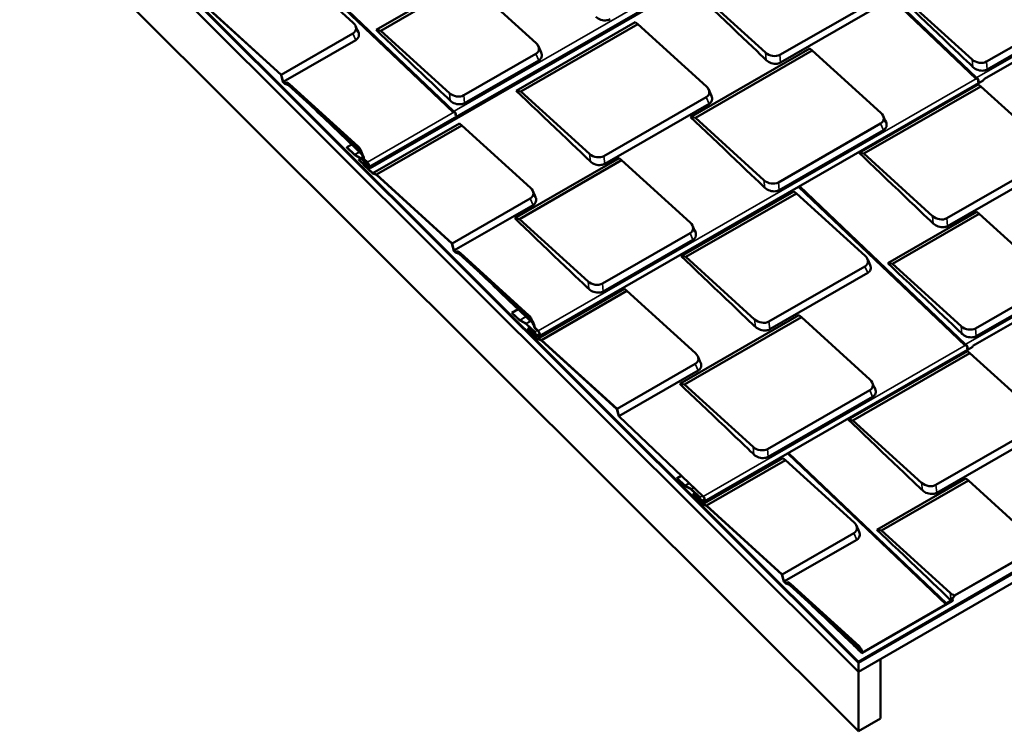
# Model space of a CAD drawing. Units: inches. Extents: x 0.6 to 33.4, y 0.4 to 21.4.
# Drawn here: x 24.6 to 29.3, y 13.4 to 16.8 of the extents above; entities that cross this region are included whole.
import ezdxf

# ---------------------------------------------------------------- set-up
doc = ezdxf.new("R2010")
doc.units = ezdxf.units.IN
doc.header["$LTSCALE"] = 2
doc.header["$MEASUREMENT"] = 0
doc.layers.add('Visible (ANSI)', color=7, linetype='Continuous', lineweight=50)
doc.layers.add('Visible Narrow (ANSI)', color=7, linetype='Continuous', lineweight=35)

msp = doc.modelspace()

# ---------------------------------------------------------------- linework, layer by layer
at = {"layer": 'Visible (ANSI)'}
for p, q in [((24.59209, 17.70073), (28.63226, 13.67015)), ((28.63226, 13.7136), (24.60419, 17.73211)), ((28.63226, 13.71446), (24.60443, 17.73274)), ((24.60564, 17.73588), (28.63226, 13.71881)), ((31.33437, 17.7307), (29.23699, 16.52412)), ((24.64548, 17.6466), (28.63226, 13.66928)), ((28.63226, 13.38351), (24.64548, 17.36083)), ((29.19926, 16.52606), (28.37548, 17.31106)), ((28.17196, 17.18415), (26.27979, 16.09562)), ((25.86843, 17.09585), (26.19897, 16.79549)), ((26.68134, 16.3641), (25.88553, 17.12244)), ((26.30897, 16.76086), (26.73704, 17.00711)), ((26.33156, 16.75733), (26.74938, 16.99769)), ((26.74938, 16.99769), (27.07992, 16.69734)), ((28.18485, 16.65191), (27.85432, 16.95226)), ((28.71578, 16.9069), (28.25416, 16.64135)), ((29.18002, 16.61894), (28.84948, 16.91929)), ((25.85142, 16.54506), (25.48774, 16.87553)), ((25.4878, 16.87688), (25.85233, 16.54564)), ((28.72961, 16.87525), (28.25775, 16.6038)), ((26.98407, 16.46816), (27.55765, 16.79812)), ((27.55765, 16.79812), (27.57, 16.7887)), ((29.59651, 16.8081), (29.24933, 16.60837)), ((26.19764, 16.74429), (25.85233, 16.54564)), ((26.30897, 16.76086), (26.33156, 16.75733)), ((26.6621, 16.45697), (26.33156, 16.75733)), ((27.00666, 16.46463), (27.57, 16.7887)), ((27.57, 16.7887), (27.90054, 16.48835)), ((29.61034, 16.77644), (29.25292, 16.57082)), ((26.21147, 16.71264), (25.86104, 16.51104)), ((31.73338, 16.70605), (29.18437, 15.23966)), ((27.82432, 16.34161), (28.3979, 16.67157)), ((27.84691, 16.33808), (28.41025, 16.66215)), ((28.3979, 16.67157), (28.41025, 16.66215)), ((28.41025, 16.66215), (28.74079, 16.3618)), ((27.07859, 16.64614), (26.73141, 16.44641)), ((27.09243, 16.61448), (26.735, 16.40886)), ((25.86012, 16.51049), (25.85142, 16.54506)), ((25.85233, 16.54564), (25.86104, 16.51104)), ((25.86936, 16.50169), (25.86012, 16.51049)), ((25.86104, 16.51104), (25.86945, 16.50303)), ((25.86945, 16.50303), (25.87976, 16.50896)), ((25.87976, 16.50896), (25.89211, 16.49954)), ((29.23363, 16.51773), (27.09422, 15.28697)), ((29.2049, 16.52847), (29.20125, 16.52637)), ((29.20162, 16.52744), (29.20442, 16.52906)), ((29.2024, 16.52976), (29.20192, 16.53021)), ((29.2024, 16.52976), (29.20277, 16.53083)), ((29.20332, 16.53028), (29.2024, 16.52976)), ((29.20313, 16.5319), (29.20277, 16.53083)), ((25.88685, 16.4952), (25.86936, 16.50169)), ((25.86945, 16.50303), (25.88692, 16.49655)), ((26.23358, 16.18014), (25.88685, 16.4952)), ((25.88692, 16.49655), (25.89211, 16.49954)), ((25.88692, 16.49655), (26.23519, 16.18008)), ((25.89211, 16.49954), (26.22265, 16.19919)), ((26.98407, 16.46816), (27.00666, 16.46463)), ((27.3372, 16.16427), (27.00666, 16.46463)), ((28.63616, 16.16884), (29.20974, 16.4988)), ((28.65875, 16.16531), (29.22209, 16.48938)), ((29.20974, 16.4988), (29.22209, 16.48938)), ((29.22209, 16.48938), (29.55263, 16.18903)), ((27.89921, 16.43715), (27.40651, 16.15371)), ((26.68698, 16.36651), (26.68333, 16.36441)), ((26.68426, 16.36714), (26.68356, 16.36782)), ((26.6837, 16.36548), (26.68651, 16.3671)), ((26.68426, 16.36714), (26.68463, 16.36822)), ((26.68572, 16.36798), (26.68426, 16.36714)), ((26.68463, 16.36822), (26.68432, 16.36851)), ((26.68463, 16.36822), (26.68519, 16.36854)), ((26.68521, 16.36994), (26.68485, 16.36887)), ((27.91304, 16.40549), (27.4101, 16.11616)), ((27.82432, 16.34161), (27.84691, 16.33808)), ((28.17745, 16.03772), (27.84691, 16.33808)), ((26.29316, 16.07069), (26.71, 16.31049)), ((26.31063, 16.06422), (26.72234, 16.30106)), ((26.71, 16.31049), (26.72234, 16.30106)), ((26.72234, 16.30106), (27.05288, 16.00071)), ((28.73946, 16.3106), (28.24676, 16.02716)), ((28.75329, 16.27894), (28.25035, 15.98961)), ((26.16825, 16.19501), (26.16862, 16.19609)), ((26.20534, 16.15968), (26.16825, 16.19501)), ((26.19141, 16.2092), (26.16862, 16.19609)), ((26.16862, 16.19609), (26.2057, 16.16075)), ((26.20716, 16.15967), (26.23608, 16.14416)), ((26.23612, 16.14279), (26.2072, 16.1583)), ((26.22567, 16.13556), (26.22604, 16.13664)), ((26.2597, 16.10314), (26.22567, 16.13556)), ((26.23642, 16.14261), (26.22604, 16.13664)), ((26.22604, 16.13664), (26.26007, 16.10421)), ((26.27783, 16.10327), (26.23718, 16.14201)), ((26.23754, 16.14308), (26.27819, 16.10435)), ((26.26652, 16.12323), (26.24909, 16.13983)), ((26.25028, 16.14013), (26.26688, 16.1243)), ((26.97666, 15.85397), (27.47961, 16.1433)), ((26.99926, 15.85044), (27.49195, 16.13388)), ((27.47961, 16.1433), (27.49195, 16.13388)), ((27.49195, 16.13388), (27.82249, 15.83353)), ((28.63226, 13.71881), (32.8749, 16.1683)), ((28.63226, 13.71446), (32.8749, 16.16395)), ((28.63226, 13.7136), (32.8749, 16.16309)), ((28.63616, 16.16884), (28.65875, 16.16531)), ((28.98929, 15.86495), (28.65875, 16.16531)), ((29.5513, 16.13783), (29.0586, 15.85439)), ((26.25507, 16.12496), (26.24824, 16.12104)), ((26.29307, 16.06935), (26.25023, 16.11018)), ((26.25059, 16.11126), (26.29316, 16.07069)), ((26.27565, 16.09686), (26.25302, 16.11842)), ((26.25339, 16.11949), (26.27601, 16.09793)), ((26.27223, 16.10012), (26.27139, 16.09964)), ((28.63226, 13.67015), (32.8749, 16.11964)), ((29.56513, 16.10617), (29.06219, 15.81684)), ((26.31057, 16.06287), (26.29307, 16.06935)), ((26.29316, 16.07069), (26.31063, 16.06422)), ((26.67425, 15.7324), (26.31057, 16.06287)), ((26.31063, 16.06422), (26.67516, 15.73298)), ((29.14664, 15.2416), (28.34433, 16.00614)), ((27.05155, 15.94951), (26.67516, 15.73298)), ((27.77911, 15.67133), (28.32161, 15.98342)), ((27.8017, 15.6678), (28.33395, 15.974)), ((28.32161, 15.98342), (28.33395, 15.974)), ((28.33395, 15.974), (28.66449, 15.67365)), ((27.06539, 15.91785), (26.68387, 15.69838)), ((26.97666, 15.85397), (26.99926, 15.85044)), ((27.32979, 15.55009), (26.99926, 15.85044)), ((28.77427, 15.63836), (29.20234, 15.88462)), ((28.79686, 15.63483), (29.21468, 15.87519)), ((29.20234, 15.88462), (29.21468, 15.87519)), ((29.21468, 15.87519), (29.54522, 15.57484)), ((27.82116, 15.78232), (27.3991, 15.53952)), ((27.835, 15.75067), (27.40269, 15.50197)), ((26.68295, 15.69783), (26.67425, 15.7324)), ((26.67516, 15.73298), (26.68387, 15.69838)), ((26.69219, 15.68903), (26.68295, 15.69783)), ((26.68387, 15.69838), (26.69228, 15.69037)), ((26.70968, 15.68254), (26.69219, 15.68903)), ((26.69228, 15.69037), (26.70259, 15.6963)), ((26.69228, 15.69037), (26.70975, 15.68389)), ((26.70259, 15.6963), (26.71494, 15.68688)), ((27.0564, 15.36748), (26.70968, 15.68254)), ((26.70975, 15.68389), (26.71494, 15.68688)), ((26.70975, 15.68389), (27.05802, 15.36742)), ((26.71494, 15.68688), (27.04548, 15.38652)), ((27.77911, 15.67133), (27.8017, 15.6678)), ((28.13224, 15.36745), (27.8017, 15.6678)), ((28.66316, 15.62244), (28.20155, 15.35688)), ((28.77427, 15.63836), (28.79686, 15.63483)), ((29.1274, 15.33448), (28.79686, 15.63483)), ((28.677, 15.59079), (28.20514, 15.31934)), ((27.0882, 15.27387), (27.50503, 15.51366)), ((27.50503, 15.51366), (27.51738, 15.50424)), ((29.54389, 15.52364), (29.19671, 15.32391)), ((27.10567, 15.26739), (27.51738, 15.50424)), ((27.51738, 15.50424), (27.84792, 15.20389)), ((29.55773, 15.49198), (29.2003, 15.28636)), ((26.99342, 15.41639), (26.96366, 15.39926)), ((26.96329, 15.39819), (26.96366, 15.39926)), ((27.00037, 15.36285), (26.96329, 15.39819)), ((26.96366, 15.39926), (27.00074, 15.36393)), ((27.7717, 15.05715), (28.34528, 15.38711)), ((27.79429, 15.05362), (28.35763, 15.37769)), ((28.34528, 15.38711), (28.35763, 15.37769)), ((28.35763, 15.37769), (28.68817, 15.07734)), ((27.0022, 15.36285), (27.03112, 15.34734)), ((27.03116, 15.34597), (27.00223, 15.36148)), ((27.07286, 15.30645), (27.03222, 15.34518)), ((27.03258, 15.34626), (27.07323, 15.30753)), ((27.0501, 15.32814), (27.04328, 15.32421)), ((27.07069, 15.30004), (27.04806, 15.3216)), ((27.04843, 15.32267), (27.07105, 15.30111)), ((27.0485, 15.3229), (27.04887, 15.32397)), ((27.08253, 15.29047), (27.0485, 15.3229)), ((27.05236, 15.32599), (27.04887, 15.32397)), ((27.04887, 15.32397), (27.08289, 15.29155)), ((27.08935, 15.31057), (27.07192, 15.32717)), ((27.07311, 15.32746), (27.08971, 15.31164)), ((27.08811, 15.27253), (27.04527, 15.31336)), ((27.04563, 15.31443), (27.0882, 15.27387)), ((27.0882, 15.27387), (27.10567, 15.26739)), ((27.1056, 15.26605), (27.08811, 15.27253)), ((27.46929, 14.93558), (27.1056, 15.26605)), ((27.10567, 15.26739), (27.4702, 14.93616)), ((29.18102, 15.23327), (27.88926, 14.49015)), ((29.15229, 15.24401), (29.14864, 15.24191)), ((29.149, 15.24298), (29.15181, 15.2446)), ((29.14978, 15.2453), (29.1493, 15.24575)), ((29.14978, 15.2453), (29.15015, 15.24637)), ((29.1507, 15.24582), (29.14978, 15.2453)), ((29.15051, 15.24744), (29.15015, 15.24637)), ((28.58355, 14.88438), (29.15713, 15.21434)), ((28.60614, 14.88085), (29.16947, 15.20492)), ((29.15713, 15.21434), (29.16947, 15.20492)), ((29.16947, 15.20492), (29.50001, 14.90457)), ((27.84659, 15.15269), (27.4702, 14.93616)), ((27.86042, 15.12103), (27.47891, 14.90155)), ((27.7717, 15.05715), (27.79429, 15.05362)), ((28.12483, 14.75326), (27.79429, 15.05362)), ((28.68684, 15.02614), (28.19414, 14.7427)), ((28.70067, 14.99448), (28.19773, 14.70515)), ((27.47799, 14.90101), (27.46929, 14.93558)), ((27.4702, 14.93616), (27.47891, 14.90155)), ((27.88438, 14.51375), (27.47799, 14.90101)), ((27.47891, 14.90155), (27.88475, 14.51482)), ((28.58355, 14.88438), (28.60614, 14.88085)), ((28.93668, 14.58049), (28.60614, 14.88085)), ((29.49868, 14.85337), (29.00598, 14.56993)), ((29.51252, 14.82171), (29.00957, 14.53238)), ((29.05452, 13.99479), (28.29172, 14.72168)), ((27.88324, 14.47705), (28.26899, 14.69896)), ((27.90071, 14.47057), (28.28134, 14.68954)), ((28.26899, 14.69896), (28.28134, 14.68954)), ((28.28134, 14.68954), (28.61188, 14.38919)), ((27.77903, 14.61414), (27.75869, 14.60244)), ((27.75833, 14.60137), (27.75869, 14.60244)), ((27.79541, 14.56603), (27.75833, 14.60137)), ((27.75869, 14.60244), (27.79578, 14.56711)), ((27.79724, 14.56603), (27.82616, 14.55052)), ((27.8262, 14.54914), (27.79727, 14.56466)), ((28.72165, 14.3539), (29.14972, 14.60016)), ((28.74425, 14.35037), (29.16207, 14.59073)), ((29.14972, 14.60016), (29.16207, 14.59073)), ((29.16207, 14.59073), (29.49261, 14.29038)), ((27.8679, 14.50963), (27.82726, 14.54836)), ((27.82762, 14.54944), (27.86827, 14.5107)), ((27.84514, 14.53132), (27.83832, 14.52739)), ((27.88315, 14.47571), (27.8403, 14.51654)), ((27.84067, 14.51761), (27.88324, 14.47705)), ((27.86573, 14.50321), (27.8431, 14.52477)), ((27.84346, 14.52585), (27.86609, 14.50429)), ((27.84354, 14.52608), (27.8439, 14.52715)), ((27.87757, 14.49365), (27.84354, 14.52608)), ((27.8474, 14.52916), (27.8439, 14.52715)), ((27.8439, 14.52715), (27.87793, 14.49473)), ((27.90064, 14.46922), (27.88315, 14.47571)), ((27.88324, 14.47705), (27.90071, 14.47057)), ((28.26432, 14.13875), (27.90064, 14.46922)), ((27.90071, 14.47057), (28.26523, 14.13933)), ((28.61055, 14.33798), (28.26523, 14.13933)), ((28.72165, 14.3539), (28.74425, 14.35037)), ((29.07478, 14.05002), (28.74425, 14.35037)), ((28.62438, 14.30633), (28.27395, 14.10473)), ((29.09566, 14.0376), (29.50465, 14.27288)), ((29.50352, 14.27137), (29.09606, 14.03696)), ((28.27303, 14.10418), (28.26432, 14.13875)), ((28.26523, 14.13933), (28.27395, 14.10473)), ((28.28226, 14.09538), (28.27303, 14.10418)), ((28.27395, 14.10473), (28.28235, 14.09672)), ((28.29976, 14.0889), (28.28226, 14.09538)), ((28.28235, 14.09672), (28.29266, 14.10265)), ((28.28235, 14.09672), (28.29982, 14.09024)), ((28.29266, 14.10265), (28.30501, 14.09323)), ((28.64646, 13.77386), (28.29976, 14.0889)), ((28.29982, 14.09024), (28.30501, 14.09323)), ((28.29982, 14.09024), (28.64682, 13.77494)), ((28.30501, 14.09323), (28.63555, 13.79288)), ((29.08401, 14.01005), (28.64932, 13.75998)), ((28.65058, 13.76157), (29.08438, 14.01113)), ((29.07555, 14.00605), (29.05651, 13.9951)), ((29.05688, 13.99617), (29.07591, 14.00712)), ((29.05766, 13.99848), (29.05718, 13.99894)), ((29.08553, 14.01451), (29.05766, 13.99848)), ((29.05766, 13.99848), (29.05802, 13.99956)), ((29.05802, 13.99956), (29.08589, 14.01559)), ((29.08012, 14.01227), (29.05802, 13.99956)), ((29.05839, 14.00063), (29.07959, 14.01283)), ((29.07591, 14.00712), (29.07469, 14.00828)), ((29.07591, 14.00712), (29.07555, 14.00605)), ((29.08788, 14.0159), (29.08419, 14.01942)), ((28.64646, 13.77386), (28.64682, 13.77494)), ((28.64647, 13.77387), (28.64646, 13.77386)), ((28.64682, 13.77494), (28.64759, 13.77538)), ((28.63226, 13.66928), (28.73832, 13.73052)), ((28.63226, 13.71881), (28.63226, 13.71446)), ((28.63226, 13.67015), (28.63226, 13.7136)), ((28.73832, 13.73052), (28.73777, 13.73107)), ((28.73832, 13.44475), (28.73832, 13.73052)), ((28.63226, 13.66928), (28.63226, 13.38351)), ((28.63226, 13.38351), (28.73832, 13.44475))]:
    msp.add_line(p, q, dxfattribs=at)
for centre, major_axis, ratio, start_param, end_param in [((26.16365, 16.77518), (0.04798, -0.01406), 0.7125651, 5.6844637, 7.25526), ((27.0446, 16.67702), (0.04798, -0.01406), 0.7125651, 5.6844637, 7.25526), ((28.22017, 16.67223), (-0.04798, 0.01406), 0.7125651, 0.9720747, 2.542871), ((29.21534, 16.63925), (-0.04798, 0.01406), 0.7125651, 0.9720747, 2.542871), ((29.20219, 16.52914), (-0.00293, -0.00308), 0.3703069, 4.0386386, 7.1802313), ((29.20219, 16.52914), (-0.00179, -0.00188), 0.3703069, 4.0386386, 7.1802313), ((29.19954, 16.52132), (0.00728, -0.01266), 0.5795663, 0.3855897, 2.0425017), ((29.19954, 16.52132), (0.0081, -0.01409), 0.5795663, 0.2070896, 2.0425017), ((29.22553, 16.53182), (0.0081, -0.01409), 0.5795663, 0, 0.7363212), ((27.86522, 16.46803), (0.04798, -0.01406), 0.7125651, 5.6844637, 7.25526), ((26.69742, 16.47729), (-0.04798, 0.01406), 0.7125651, 0.9720747, 2.542871), ((26.68427, 16.36717), (-0.00293, -0.00308), 0.3703069, 4.0386386, 7.1802313), ((26.68427, 16.36717), (-0.00179, -0.00188), 0.3703069, 4.0386386, 7.1802313), ((26.68162, 16.35936), (0.00728, -0.01266), 0.5795663, 0.3293815, 2.0425017), ((26.68162, 16.35936), (0.0081, -0.01409), 0.5795663, 0.2293395, 2.0425017), ((28.70547, 16.34148), (0.04798, -0.01406), 0.7125651, 5.6844637, 7.25526), ((26.18733, 16.17887), (0.04798, -0.01406), 0.7125651, 0.422985, 0.9720747), ((26.20703, 16.16466), (-0.00381, 0.00663), 0.5795663, 2.0425017, 2.3915676), ((26.20703, 16.16466), (0.00299, -0.0052), 0.5795663, 5.1840944, 5.5331602), ((26.23622, 16.13917), (0.00299, -0.0052), 0.5795663, 2.0425017, 2.3915676), ((26.23622, 16.13917), (-0.00217, 0.00377), 0.5795663, 5.1840944, 5.5331602), ((27.37252, 16.18459), (-0.04798, 0.01406), 0.7125651, 0.9720747, 2.542871), ((26.25181, 16.11484), (-0.00357, 0.0062), 0.5795663, 5.1840944, 8.325687), ((26.25181, 16.11484), (-0.00274, 0.00477), 0.5795663, 5.1840944, 8.325687), ((26.26329, 16.11372), (0.0081, -0.01409), 0.5795663, 5.1840944, 8.325687), ((26.26329, 16.11372), (0.00728, -0.01266), 0.5795663, 5.1840944, 8.325687), ((26.27692, 16.1006), (0.00287, -0.00498), 0.5795663, 5.1840944, 8.325687), ((26.27692, 16.1006), (0.00204, -0.00355), 0.5795663, 5.1840944, 8.325687), ((28.21277, 16.05804), (-0.04798, 0.01406), 0.7125651, 0.9720747, 2.542871), ((27.01756, 15.98039), (0.04798, -0.01406), 0.7125651, 5.6844637, 7.25526), ((29.02461, 15.88527), (-0.04798, 0.01406), 0.7125651, 0.9720747, 2.542871), ((27.78717, 15.81321), (0.04798, -0.01406), 0.7125651, 5.6844637, 7.25526), ((28.62918, 15.65333), (0.04798, -0.01406), 0.7125651, 5.6844637, 7.25526), ((27.36511, 15.5704), (-0.04798, 0.01406), 0.7125651, 0.9720747, 2.542871), ((27.01016, 15.36621), (0.04798, -0.01406), 0.7125651, 0.422985, 0.9720747), ((27.00206, 15.36784), (-0.00381, 0.00663), 0.5795663, 2.0425017, 2.3915676), ((27.00206, 15.36784), (0.00299, -0.0052), 0.5795663, 5.1840944, 5.5331602), ((27.03126, 15.34235), (0.00299, -0.0052), 0.5795663, 2.0425017, 2.3915676), ((27.03126, 15.34235), (-0.00217, 0.00377), 0.5795663, 5.1840944, 5.5331602), ((27.04685, 15.31802), (-0.00357, 0.0062), 0.5795663, 5.1840944, 8.325687), ((27.04685, 15.31802), (-0.00274, 0.00477), 0.5795663, 5.1840944, 8.325687), ((28.16756, 15.38777), (-0.04798, 0.01406), 0.7125651, 0.9720747, 2.542871), ((29.16272, 15.35479), (-0.04798, 0.01406), 0.7125651, 0.9720747, 2.542871), ((27.07196, 15.30378), (0.00287, -0.00498), 0.5795663, 5.1840944, 8.325687), ((27.07196, 15.30378), (0.00204, -0.00355), 0.5795663, 5.1840944, 8.325687), ((27.08612, 15.30106), (0.0081, -0.01409), 0.5795663, 5.1840944, 8.325687), ((27.08612, 15.30106), (0.00728, -0.01266), 0.5795663, 5.1840944, 8.325687), ((29.14957, 15.24468), (-0.00293, -0.00308), 0.3703069, 4.0386386, 7.1802313), ((29.14957, 15.24468), (-0.00179, -0.00188), 0.3703069, 4.0386386, 7.1802313), ((29.14692, 15.23686), (0.00728, -0.01266), 0.5795663, 0.3855897, 2.0425017), ((29.14692, 15.23686), (0.0081, -0.01409), 0.5795663, 0.2070896, 2.0425017), ((29.17291, 15.24736), (0.0081, -0.01409), 0.5795663, 0, 0.7363212), ((27.8126, 15.18357), (0.04798, -0.01406), 0.7125651, 5.6844637, 7.25526), ((28.65285, 15.05702), (0.04798, -0.01406), 0.7125651, 5.6844637, 7.25526), ((28.16015, 14.77358), (-0.04798, 0.01406), 0.7125651, 0.9720747, 2.542871), ((27.7971, 14.57101), (-0.00381, 0.00663), 0.5795663, 2.0425017, 2.3915676), ((27.7971, 14.57101), (0.00299, -0.0052), 0.5795663, 5.1840944, 5.5331602), ((28.97199, 14.60081), (-0.04798, 0.01406), 0.7125651, 0.9720747, 2.542871), ((27.82629, 14.54553), (0.00299, -0.0052), 0.5795663, 2.0425017, 2.3915676), ((27.82629, 14.54553), (-0.00217, 0.00377), 0.5795663, 5.1840944, 5.5331602), ((27.84188, 14.52119), (-0.00357, 0.0062), 0.5795663, 5.1840944, 8.325687), ((27.84188, 14.52119), (-0.00274, 0.00477), 0.5795663, 5.1840944, 8.325687), ((27.88116, 14.50424), (0.0081, -0.01409), 0.5795663, 5.1840944, 8.325687), ((27.867, 14.50696), (0.00287, -0.00498), 0.5795663, 5.1840944, 8.325687), ((27.867, 14.50696), (0.00204, -0.00355), 0.5795663, 5.1840944, 8.325687), ((27.88116, 14.50424), (0.00728, -0.01266), 0.5795663, 5.1840944, 8.325687), ((28.57656, 14.36887), (0.04798, -0.01406), 0.7125651, 5.6844637, 7.25526), ((29.1101, 14.07033), (-0.04798, 0.01406), 0.7125651, 0.9720747, 1.4775988), ((29.05745, 13.99786), (-0.00293, -0.00308), 0.3703069, 4.0386386, 7.1802313), ((29.05745, 13.99786), (-0.00179, -0.00188), 0.3703069, 4.0386386, 7.1802313), ((29.08495, 14.01282), (0.00293, 0.00308), 0.3703069, 4.0386386, 7.1802313), ((29.08495, 14.01282), (0.00179, 0.00188), 0.3703069, 4.0386386, 7.1802313), ((28.60023, 13.77256), (0.04798, -0.01406), 0.7125651, 0.4665505, 0.9720747)]:
    msp.add_ellipse(centre, major_axis=major_axis, ratio=ratio, start_param=start_param, end_param=end_param, dxfattribs=at)
for points in [[(28.18881, 16.61552), (28.1712, 16.6323), (27.95075, 16.84237), (27.83172, 16.95579)], [(29.18397, 16.58254), (29.16637, 16.59932), (28.94592, 16.80939), (28.82689, 16.92282)], [(26.20979, 16.78107), (26.21438, 16.77096), (26.21896, 16.76085), (26.22356, 16.75074)], [(26.66606, 16.42058), (26.64845, 16.43736), (26.428, 16.64743), (26.30897, 16.76086)], [(27.09074, 16.68292), (27.09533, 16.67281), (27.09992, 16.6627), (27.10451, 16.65258)], [(27.34116, 16.12788), (27.32355, 16.14466), (27.1031, 16.35473), (26.98407, 16.46816)], [(27.91136, 16.47393), (27.91594, 16.46382), (27.92053, 16.45371), (27.92512, 16.4436)], [(28.1814, 16.00133), (28.1638, 16.01811), (27.94335, 16.22818), (27.82432, 16.34161)], [(28.7516, 16.34738), (28.75619, 16.33727), (28.76078, 16.32716), (28.76537, 16.31704)], [(26.23347, 16.18476), (26.23805, 16.17465), (26.24264, 16.16454), (26.24723, 16.15443)], [(26.23624, 16.16645), (26.23814, 16.16464), (26.23985, 16.16274), (26.24136, 16.16076)], [(26.24723, 16.15443), (26.24938, 16.14969), (26.25042, 16.14481), (26.25028, 16.14013)], [(28.99325, 15.82856), (28.97564, 15.84534), (28.75519, 16.05541), (28.63616, 16.16884)], [(27.0637, 15.98629), (27.06829, 15.97618), (27.07287, 15.96607), (27.07747, 15.95596)], [(27.33375, 15.51369), (27.31614, 15.53047), (27.09569, 15.74054), (26.97666, 15.85397)], [(27.83331, 15.8191), (27.8379, 15.80899), (27.84249, 15.79888), (27.84708, 15.78877)], [(28.13619, 15.33106), (28.11859, 15.34784), (27.89814, 15.55791), (27.77911, 15.67133)], [(28.67531, 15.65922), (28.6799, 15.64911), (28.68449, 15.639), (28.68908, 15.62889)], [(29.13136, 15.29808), (29.11375, 15.31486), (28.8933, 15.52493), (28.77427, 15.63836)], [(27.0563, 15.3721), (27.06088, 15.36199), (27.06547, 15.35188), (27.07006, 15.34177)], [(27.05907, 15.35379), (27.06097, 15.35198), (27.06268, 15.35008), (27.06419, 15.3481)], [(27.07006, 15.34177), (27.07221, 15.33703), (27.07325, 15.33215), (27.07311, 15.32746)], [(27.85874, 15.18947), (27.86332, 15.17936), (27.86791, 15.16925), (27.8725, 15.15914)], [(28.12879, 14.71687), (28.11118, 14.73365), (27.89073, 14.94372), (27.7717, 15.05715)], [(28.69899, 15.06292), (28.70357, 15.05281), (28.70816, 15.0427), (28.71275, 15.03258)], [(28.94063, 14.5441), (28.92303, 14.56088), (28.70257, 14.77095), (28.58355, 14.88438)], [(28.6227, 14.37476), (28.62728, 14.36465), (28.63187, 14.35454), (28.63646, 14.34443)], [(29.07874, 14.01362), (29.06113, 14.0304), (28.84068, 14.24047), (28.72165, 14.3539)], [(29.07959, 14.01283), (29.0793, 14.01309), (29.07902, 14.01336), (29.07874, 14.01362)], [(28.64637, 13.77846), (28.64714, 13.77675), (28.64792, 13.77504), (28.64869, 13.77333)], [(28.64914, 13.76015), (28.6492, 13.76009), (28.64926, 13.76004), (28.64932, 13.75998)]]:
    msp.add_open_spline(points, degree=3, dxfattribs=at)
for points, knots in [([(27.43714, 16.81279), (27.4324, 16.81006), (27.42675, 16.80821), (27.42062, 16.80739), (27.41162, 16.80618), (27.40161, 16.80721), (27.39226, 16.81032), (27.38313, 16.81335), (27.37466, 16.81835), (27.3682, 16.82451)], [0, 0, 0, 0, 0.2561445, 0.2561445, 0.2561445, 0.6326151, 0.6326151, 0.6326151, 1, 1, 1, 1]), ([(26.22356, 16.75074), (26.22689, 16.74339), (26.22751, 16.73569), (26.2253, 16.72891), (26.22313, 16.72227), (26.21827, 16.71654), (26.21147, 16.71264)], [0.25760082, 0.25760082, 0.25760082, 0.25760082, 0.63261511, 0.63261511, 0.63261511, 1, 1, 1, 1]), ([(26.21257, 16.76276), (26.21617, 16.75932), (26.21911, 16.75553), (26.2217, 16.75076), (26.2221, 16.74996), (26.22246, 16.74916)], [0.0630236, 0.0630236, 0.0630236, 0.0630236, 0.47275506, 0.47275506, 0.55472963, 0.55472963, 0.55472963, 0.55472963]), ([(27.10451, 16.65258), (27.10784, 16.64523), (27.10846, 16.63753), (27.10625, 16.63075), (27.10408, 16.62412), (27.09922, 16.61839), (27.09243, 16.61448)], [0.25760082, 0.25760082, 0.25760082, 0.25760082, 0.63261511, 0.63261511, 0.63261511, 1, 1, 1, 1]), ([(28.25775, 16.6038), (28.25302, 16.60107), (28.24736, 16.59922), (28.24124, 16.5984), (28.23224, 16.59719), (28.22223, 16.59822), (28.21287, 16.60133), (28.20375, 16.60436), (28.19528, 16.60936), (28.18881, 16.61552)], [0, 0, 0, 0, 0.2561445, 0.2561445, 0.2561445, 0.6326151, 0.6326151, 0.6326151, 1, 1, 1, 1]), ([(29.25292, 16.57082), (29.24818, 16.5681), (29.24252, 16.56625), (29.2364, 16.56542), (29.2274, 16.56421), (29.21739, 16.56525), (29.20804, 16.56835), (29.19891, 16.57139), (29.19044, 16.57638), (29.18397, 16.58254)], [0, 0, 0, 0, 0.2561445, 0.2561445, 0.2561445, 0.6326151, 0.6326151, 0.6326151, 1, 1, 1, 1]), ([(26.735, 16.40886), (26.73026, 16.40614), (26.72461, 16.40429), (26.71848, 16.40346), (26.70948, 16.40225), (26.69947, 16.40328), (26.69012, 16.40639), (26.68099, 16.40943), (26.67252, 16.41442), (26.66606, 16.42058)], [0, 0, 0, 0, 0.2561445, 0.2561445, 0.2561445, 0.6326151, 0.6326151, 0.6326151, 1, 1, 1, 1]), ([(27.92512, 16.4436), (27.92846, 16.43624), (27.92907, 16.42854), (27.92686, 16.42177), (27.9247, 16.41513), (27.91983, 16.4094), (27.91304, 16.40549)], [0.25760082, 0.25760082, 0.25760082, 0.25760082, 0.63261511, 0.63261511, 0.63261511, 1, 1, 1, 1]), ([(27.91413, 16.45562), (27.91774, 16.45218), (27.92068, 16.44839), (27.92326, 16.44362), (27.92366, 16.44282), (27.92403, 16.44201)], [0.0630236, 0.0630236, 0.0630236, 0.0630236, 0.47275506, 0.47275506, 0.55472963, 0.55472963, 0.55472963, 0.55472963]), ([(25.98634, 16.4048), (26.02458, 16.36831), (26.06257, 16.33207), (26.12871, 16.26899), (26.16035, 16.23881), (26.20204, 16.19907), (26.21166, 16.18989), (26.22696, 16.1753), (26.2316, 16.17088), (26.23624, 16.16645)], [3.9328062, 3.9328062, 3.9328062, 3.9328062, 8.0135676, 8.0135676, 11.6923939, 11.6923939, 12.884145, 12.884145, 13.4030107, 13.4030107, 13.4030107, 13.4030107]), ([(28.76537, 16.31704), (28.76871, 16.30969), (28.76932, 16.30199), (28.76711, 16.29521), (28.76495, 16.28858), (28.76008, 16.28285), (28.75329, 16.27894)], [0.25760082, 0.25760082, 0.25760082, 0.25760082, 0.63261511, 0.63261511, 0.63261511, 1, 1, 1, 1]), ([(28.75438, 16.32907), (28.75798, 16.32563), (28.76093, 16.32184), (28.76351, 16.31707), (28.76391, 16.31627), (28.76427, 16.31546)], [0.0630236, 0.0630236, 0.0630236, 0.0630236, 0.47275506, 0.47275506, 0.55472963, 0.55472963, 0.55472963, 0.55472963]), ([(26.24909, 16.13983), (26.24669, 16.14656), (26.24419, 16.15337), (26.23908, 16.16673), (26.23637, 16.17353), (26.23358, 16.18014)], [-1.1226578, -1.1226578, -1.1226578, -1.1226578, -0.5623358, -0.5623358, -0.0075992, -0.0075992, -0.0075992, -0.0075992]), ([(26.23519, 16.18008), (26.23799, 16.17326), (26.24069, 16.1663), (26.24567, 16.15303), (26.24801, 16.14655), (26.25028, 16.14013)], [-1.1071939, -1.1071939, -1.1071939, -1.1071939, -0.5358506, -0.5358506, 0, 0, 0, 0]), ([(27.4101, 16.11616), (27.40536, 16.11343), (27.39971, 16.11159), (27.39358, 16.11076), (27.38458, 16.10955), (27.37457, 16.11058), (27.36522, 16.11369), (27.35609, 16.11672), (27.34762, 16.12172), (27.34116, 16.12788)], [0, 0, 0, 0, 0.2561445, 0.2561445, 0.2561445, 0.6326151, 0.6326151, 0.6326151, 1, 1, 1, 1]), ([(28.25035, 15.98961), (28.24561, 15.98688), (28.23996, 15.98504), (28.23383, 15.98421), (28.22483, 15.983), (28.21482, 15.98403), (28.20547, 15.98714), (28.19634, 15.99017), (28.18787, 15.99517), (28.1814, 16.00133)], [0, 0, 0, 0, 0.2561445, 0.2561445, 0.2561445, 0.6326151, 0.6326151, 0.6326151, 1, 1, 1, 1]), ([(27.07747, 15.95596), (27.0808, 15.9486), (27.08142, 15.9409), (27.07921, 15.93413), (27.07704, 15.92749), (27.07218, 15.92176), (27.06539, 15.91785)], [0.25760082, 0.25760082, 0.25760082, 0.25760082, 0.63261511, 0.63261511, 0.63261511, 1, 1, 1, 1]), ([(27.06648, 15.96798), (27.07008, 15.96454), (27.07302, 15.96075), (27.07561, 15.95598), (27.07601, 15.95518), (27.07637, 15.95438)], [0.0630236, 0.0630236, 0.0630236, 0.0630236, 0.47275506, 0.47275506, 0.55472963, 0.55472963, 0.55472963, 0.55472963]), ([(27.83609, 15.80079), (27.83969, 15.79735), (27.84263, 15.79356), (27.84522, 15.78879), (27.84562, 15.78799), (27.84598, 15.78719)], [0.0630236, 0.0630236, 0.0630236, 0.0630236, 0.47275506, 0.47275506, 0.55472963, 0.55472963, 0.55472963, 0.55472963]), ([(29.06219, 15.81684), (29.05745, 15.81411), (29.0518, 15.81227), (29.04568, 15.81144), (29.03667, 15.81023), (29.02666, 15.81126), (29.01731, 15.81437), (29.00818, 15.8174), (28.99972, 15.8224), (28.99325, 15.82856)], [0, 0, 0, 0, 0.2561445, 0.2561445, 0.2561445, 0.6326151, 0.6326151, 0.6326151, 1, 1, 1, 1]), ([(27.84708, 15.78877), (27.85041, 15.78142), (27.85103, 15.77372), (27.84882, 15.76694), (27.84666, 15.7603), (27.84179, 15.75458), (27.835, 15.75067)], [0.25760082, 0.25760082, 0.25760082, 0.25760082, 0.63261511, 0.63261511, 0.63261511, 1, 1, 1, 1]), ([(28.68908, 15.62889), (28.69241, 15.62154), (28.69303, 15.61384), (28.69082, 15.60706), (28.68866, 15.60042), (28.68379, 15.5947), (28.677, 15.59079)], [0.25760082, 0.25760082, 0.25760082, 0.25760082, 0.63261511, 0.63261511, 0.63261511, 1, 1, 1, 1]), ([(26.80917, 15.59214), (26.84741, 15.55565), (26.8854, 15.51941), (26.95154, 15.45633), (26.98318, 15.42615), (27.02487, 15.3864), (27.03449, 15.37723), (27.04979, 15.36264), (27.05443, 15.35822), (27.05907, 15.35379)], [3.9328062, 3.9328062, 3.9328062, 3.9328062, 8.0135676, 8.0135676, 11.6923939, 11.6923939, 12.884145, 12.884145, 13.4030107, 13.4030107, 13.4030107, 13.4030107]), ([(27.40269, 15.50197), (27.39796, 15.49925), (27.3923, 15.4974), (27.38618, 15.49657), (27.37718, 15.49536), (27.36717, 15.4964), (27.35781, 15.4995), (27.34869, 15.50254), (27.34022, 15.50753), (27.33375, 15.51369)], [0, 0, 0, 0, 0.2561445, 0.2561445, 0.2561445, 0.6326151, 0.6326151, 0.6326151, 1, 1, 1, 1]), ([(27.07192, 15.32717), (27.06952, 15.3339), (27.06702, 15.34071), (27.06191, 15.35407), (27.0592, 15.36087), (27.0564, 15.36748)], [-1.1226578, -1.1226578, -1.1226578, -1.1226578, -0.5623358, -0.5623358, -0.0075992, -0.0075992, -0.0075992, -0.0075992]), ([(27.05802, 15.36742), (27.06082, 15.3606), (27.06352, 15.35363), (27.0685, 15.34037), (27.07084, 15.33389), (27.07311, 15.32746)], [-1.1071939, -1.1071939, -1.1071939, -1.1071939, -0.5358506, -0.5358506, 0, 0, 0, 0]), ([(28.20514, 15.31934), (28.2004, 15.31661), (28.19474, 15.31476), (28.18862, 15.31394), (28.17962, 15.31273), (28.16961, 15.31376), (28.16026, 15.31687), (28.15113, 15.3199), (28.14266, 15.3249), (28.13619, 15.33106)], [0, 0, 0, 0, 0.2561445, 0.2561445, 0.2561445, 0.6326151, 0.6326151, 0.6326151, 1, 1, 1, 1]), ([(29.2003, 15.28636), (29.19556, 15.28364), (29.18991, 15.28179), (29.18378, 15.28096), (29.17478, 15.27975), (29.16477, 15.28079), (29.15542, 15.28389), (29.14629, 15.28693), (29.13782, 15.29192), (29.13136, 15.29808)], [0, 0, 0, 0, 0.2561445, 0.2561445, 0.2561445, 0.6326151, 0.6326151, 0.6326151, 1, 1, 1, 1]), ([(27.8725, 15.15914), (27.87584, 15.15178), (27.87646, 15.14408), (27.87425, 15.13731), (27.87208, 15.13067), (27.86722, 15.12494), (27.86042, 15.12103)], [0.25760082, 0.25760082, 0.25760082, 0.25760082, 0.63261511, 0.63261511, 0.63261511, 1, 1, 1, 1]), ([(28.71275, 15.03258), (28.71609, 15.02523), (28.71671, 15.01753), (28.7145, 15.01075), (28.71233, 15.00412), (28.70747, 14.99839), (28.70067, 14.99448)], [0.25760082, 0.25760082, 0.25760082, 0.25760082, 0.63261511, 0.63261511, 0.63261511, 1, 1, 1, 1]), ([(28.19773, 14.70515), (28.19299, 14.70242), (28.18734, 14.70058), (28.18121, 14.69975), (28.17221, 14.69854), (28.1622, 14.69957), (28.15285, 14.70268), (28.14372, 14.70571), (28.13525, 14.71071), (28.12879, 14.71687)], [0, 0, 0, 0, 0.2561445, 0.2561445, 0.2561445, 0.6326151, 0.6326151, 0.6326151, 1, 1, 1, 1]), ([(29.00957, 14.53238), (29.00484, 14.52965), (28.99918, 14.52781), (28.99306, 14.52698), (28.98406, 14.52577), (28.97405, 14.5268), (28.9647, 14.52991), (28.95557, 14.53294), (28.9471, 14.53794), (28.94063, 14.5441)], [0, 0, 0, 0, 0.2561445, 0.2561445, 0.2561445, 0.6326151, 0.6326151, 0.6326151, 1, 1, 1, 1]), ([(28.63646, 14.34443), (28.6398, 14.33708), (28.64041, 14.32938), (28.6382, 14.3226), (28.63604, 14.31596), (28.63117, 14.31024), (28.62438, 14.30633)], [0.25760082, 0.25760082, 0.25760082, 0.25760082, 0.63261511, 0.63261511, 0.63261511, 1, 1, 1, 1]), ([(28.39925, 13.99849), (28.43748, 13.96201), (28.47548, 13.92577), (28.54162, 13.86268), (28.57326, 13.83251), (28.61494, 13.79276), (28.62456, 13.78358), (28.63986, 13.769), (28.6445, 13.76457), (28.64914, 13.76015)], [3.9328062, 3.9328062, 3.9328062, 3.9328062, 8.0135676, 8.0135676, 11.6923939, 11.6923939, 12.884145, 12.884145, 13.4030107, 13.4030107, 13.4030107, 13.4030107]), ([(29.07959, 14.01283), (29.08185, 14.01701), (29.08447, 14.02134), (29.08989, 14.02962), (29.0927, 14.03363), (29.09566, 14.0376)], [-0.82816064, -0.82816064, -0.82816064, -0.82816064, -0.39469728, -0.39469728, 0, 0, 0, 0]), ([(29.09606, 14.03696), (29.09254, 14.03225), (29.08924, 14.02748), (29.08404, 14.01926), (29.08195, 14.01571), (29.08012, 14.01227)], [-0.82559938, -0.82559938, -0.82559938, -0.82559938, -0.35802299, -0.35802299, -0.00017909, -0.00017909, -0.00017909, -0.00017909]), ([(28.64932, 13.75998), (28.64942, 13.76147), (28.64943, 13.76288), (28.64926, 13.76561), (28.64906, 13.76694), (28.64829, 13.77032), (28.64751, 13.77223), (28.64647, 13.77387)], [-0.83299755, -0.83299755, -0.83299755, -0.83299755, -0.61949601, -0.61949601, -0.39488385, -0.39488385, -0.00589616, -0.00589616, -0.00589616, -0.00589616]), ([(28.64759, 13.77538), (28.64884, 13.77341), (28.64972, 13.77106), (28.65057, 13.76633), (28.65071, 13.76405), (28.65058, 13.76157)], [-0.82758629, -0.82758629, -0.82758629, -0.82758629, -0.36127695, -0.36127695, 0, 0, 0, 0])]:
    msp.add_open_spline(points, degree=3, knots=knots, dxfattribs=at)
at = {"layer": 'Visible Narrow (ANSI)'}
for p, q in [((29.23985, 17.83957), (26.68521, 16.36994)), ((31.32986, 17.75537), (29.20313, 16.5319)), ((29.20313, 16.5319), (28.38172, 17.31465)), ((28.17037, 17.19288), (26.27819, 16.10435)), ((26.68521, 16.36994), (25.89177, 17.12603)), ((26.21147, 16.71264), (26.19764, 16.74429)), ((31.70515, 16.71707), (29.15051, 15.24744)), ((28.18881, 16.61552), (28.18485, 16.65191)), ((27.09243, 16.61448), (27.07859, 16.64614)), ((28.25775, 16.6038), (28.25416, 16.64135)), ((29.18397, 16.58254), (29.18002, 16.61894)), ((29.25292, 16.57082), (29.24933, 16.60837)), ((29.2049, 16.52847), (27.08971, 15.31164)), ((29.20162, 16.52744), (29.20053, 16.52848)), ((26.66606, 16.42058), (26.6621, 16.45697)), ((26.735, 16.40886), (26.73141, 16.44641)), ((27.91304, 16.40549), (27.89921, 16.43715)), ((26.68726, 16.36614), (26.26688, 16.1243)), ((26.6837, 16.36548), (26.68261, 16.36652)), ((28.75329, 16.27894), (28.73946, 16.3106)), ((26.22848, 16.17385), (26.2057, 16.16075)), ((26.22973, 16.17266), (26.20716, 16.15967)), ((26.24555, 16.14961), (26.23608, 16.14416)), ((26.23754, 16.14308), (26.24613, 16.14802)), ((27.34116, 16.12788), (27.3372, 16.16427)), ((27.4101, 16.11616), (27.40651, 16.15371)), ((26.25059, 16.11126), (26.25096, 16.11147)), ((26.25339, 16.11949), (26.25801, 16.12215)), ((26.26497, 16.10703), (26.26007, 16.10421)), ((26.27968, 16.10004), (26.27601, 16.09793)), ((28.1814, 16.00133), (28.17745, 16.03772)), ((28.25035, 15.98961), (28.24676, 16.02716)), ((29.15051, 15.24744), (28.35057, 16.00972)), ((27.06539, 15.91785), (27.05155, 15.94951)), ((28.99325, 15.82856), (28.98929, 15.86495)), ((29.06219, 15.81684), (29.0586, 15.85439)), ((27.835, 15.75067), (27.82116, 15.78232)), ((28.677, 15.59079), (28.66316, 15.62244)), ((27.33375, 15.51369), (27.32979, 15.55009)), ((27.40269, 15.50197), (27.3991, 15.53952)), ((27.03049, 15.38104), (27.00074, 15.36393)), ((27.03174, 15.37985), (27.0022, 15.36285)), ((27.05277, 15.35979), (27.03112, 15.34734)), ((27.03258, 15.34626), (27.05403, 15.3586)), ((27.04843, 15.32267), (27.04862, 15.32279)), ((28.13619, 15.33106), (28.13224, 15.36745)), ((28.20514, 15.31934), (28.20155, 15.35688)), ((29.13136, 15.29808), (29.1274, 15.33448)), ((29.2003, 15.28636), (29.19671, 15.32391)), ((27.04563, 15.31443), (27.05183, 15.318)), ((27.07125, 15.30122), (27.07105, 15.30111)), ((27.08527, 15.31445), (27.07323, 15.30753)), ((27.09596, 15.29907), (27.08289, 15.29155)), ((29.15229, 15.24401), (27.88475, 14.51482)), ((29.149, 15.24298), (29.14791, 15.24402)), ((27.86042, 15.12103), (27.84659, 15.15269)), ((28.70067, 14.99448), (28.68684, 15.02614)), ((28.12879, 14.71687), (28.12483, 14.75326)), ((28.19773, 14.70515), (28.19414, 14.7427)), ((29.05839, 14.00063), (28.29796, 14.72526)), ((27.81611, 14.5788), (27.79578, 14.56711)), ((27.81737, 14.57761), (27.79724, 14.56603)), ((28.94063, 14.5441), (28.93668, 14.58049)), ((29.00957, 14.53238), (29.00598, 14.56993)), ((27.8384, 14.55756), (27.82616, 14.55052)), ((27.82762, 14.54944), (27.83966, 14.55636)), ((27.84067, 14.51761), (27.84687, 14.52118)), ((27.84346, 14.52585), (27.84366, 14.52596)), ((27.88031, 14.51763), (27.86827, 14.5107)), ((27.86629, 14.5044), (27.86609, 14.50429)), ((27.891, 14.50224), (27.87793, 14.49473)), ((28.62438, 14.30633), (28.61055, 14.33798)), ((29.07874, 14.01362), (29.07478, 14.05002)), ((29.05688, 13.99617), (29.05579, 13.99721)), ((29.08259, 14.01283), (29.08438, 14.01113)), ((29.08589, 14.01559), (29.08335, 14.01801))]:
    msp.add_line(p, q, dxfattribs=at)
for points in [[(26.23624, 16.16645), (26.23321, 16.17296), (26.23018, 16.17947), (26.22716, 16.18598)], [(27.05907, 15.35379), (27.05604, 15.3603), (27.05301, 15.36681), (27.04999, 15.37331)], [(28.64914, 13.76015), (28.64612, 13.76665), (28.64309, 13.77316), (28.64006, 13.77967)]]:
    msp.add_open_spline(points, degree=3, dxfattribs=at)

doc.saveas('drawing.dxf')
